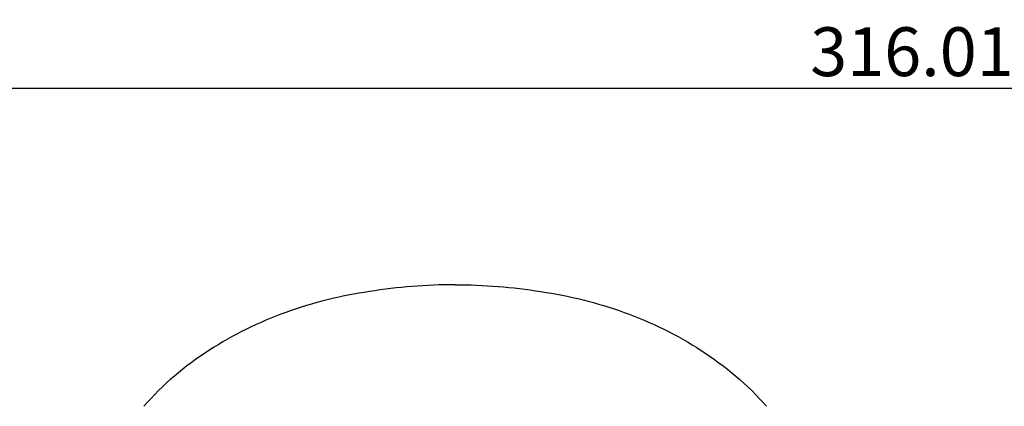
# Model space of a CAD drawing. Extents: x 0 to 841, y 0 to 594.
# Drawn here: x 221 to 271, y 320 to 340 of the extents above; entities that cross this region are included whole.
import ezdxf

# ---------------------------------------------------------------- set-up
doc = ezdxf.new("R2010")
doc.units = 0
doc.header["$LTSCALE"] = 46.255
doc.header["$PDMODE"] = 3
doc.header["$PDSIZE"] = 1
doc.layers.get('0').update_dxf_attribs({"linetype": 'CONTINUOUS'})
doc.layers.get('Defpoints').update_dxf_attribs({"linetype": 'CONTINUOUS'})
doc.layers.add('1_DXF_CONTINUOUS_LINE', color=7, linetype='CONTINUOUS')
doc.layers.add('SIXVIEW_DXF_DIMENSION', color=7, linetype='CONTINUOUS')
doc.styles.get("Standard").update_dxf_attribs({"font": 'txt', "width": 0.7})
doc.dimstyles.new('DIMSTYLE_1', dxfattribs={"dimtxt": 2.5, "dimasz": 2, "dimexe": 1, "dimexo": 1.5, "dimtad": 1, "dimlfac": 2, "dimzin": 0, "dimdsep": 46, "dimtxsty": 'Standard', "dimblk": '_ARROW_FILLED', "dimblk1": '_ARROW_FILLED', "dimblk2": '_ARROW_FILLED', "dimcen": 0.09, "dimadec": 0, "dimazin": 0, "dimtp": 0.3, "dimtm": 0.3, "dimtfac": 1, "dimtofl": 0, "dimtmove": 0, "dimatfit": 3, "dimldrblk": '_ARROW_FILLED', "dimfxl": 1, "dimtolj": 1, "dimtzin": 0, "dimarcsym": 0})

# ---------------------------------------------------------------- blocks, each defined once
blk = doc.blocks.new('_ARROW_FILLED')
at = {"color": 0, "linetype": 'ByBlock'}
blk.add_solid([(0, 0), (-1, 0.2), (-1, -0.2)], dxfattribs=at)
blk = doc.blocks.new('*D6')
at = {"layer": 'Defpoints', "color": 0, "linetype": 'Continuous'}
for p in [(346.845, 336.778), (188.84, 255.284), (346.845, 255.467)]:
    blk.add_point(p, dxfattribs=at)
at = {"layer": 'SIXVIEW_DXF_DIMENSION', "color": 0, "linetype": 'Continuous', "lineweight": -2}
for p, q in [((188.84, 256.784), (188.84, 337.778)), ((346.845, 256.967), (346.845, 337.778)), ((190.84, 336.778), (344.845, 336.778))]:
    blk.add_line(p, q, dxfattribs=at)
at = {"layer": 'SIXVIEW_DXF_DIMENSION', "color": 0, "linetype": 'Continuous', "lineweight": -2, "xscale": 2, "yscale": 2, "zscale": 2, "rotation": 180}
blk.add_blockref('_ARROW_FILLED', (188.84, 336.778), dxfattribs=at)
at = {"layer": 'SIXVIEW_DXF_DIMENSION', "color": 0, "linetype": 'Continuous', "lineweight": -2, "xscale": 2, "yscale": 2, "zscale": 2}
blk.add_blockref('_ARROW_FILLED', (346.845, 336.778), dxfattribs=at)
at = {"layer": 'SIXVIEW_DXF_DIMENSION', "color": 0, "linetype": 'Continuous', "insert": (266.471, 338.653), "char_height": 2.5, "attachment_point": 5}
blk.add_mtext('\\A1;316.01', dxfattribs=at)

msp = doc.modelspace()

# ---------------------------------------------------------------- linework, layer by layer
at = {"layer": '1_DXF_CONTINUOUS_LINE', "color": 7, "linetype": 'Continuous'}
for points in [[(243.0912, 326.7207), (242.357, 326.7207), (240.8883, 326.6532), (238.6987, 326.4), (236.5344, 325.9744), (233.7209, 325.1255), (230.4007, 323.5077), (228.1194, 321.5972), (227.1613, 320.4902)], [(243.0912, 326.7207), (243.8254, 326.7207), (245.2941, 326.6532), (247.4837, 326.4), (249.6479, 325.9744), (252.4614, 325.1255), (255.7816, 323.5077), (258.063, 321.5972), (259.021, 320.4902)]]:
    msp.add_open_spline(points, degree=3, knots=[0, 0, 0, 0, 0.1251452, 0.2503015, 0.3754486, 0.5005848, 0.7504452, 1, 1, 1, 1], dxfattribs=at)

# ---------------------------------------------------------------- dimensions: what is measured, and where the dimension line sits
at = {"layer": 'SIXVIEW_DXF_DIMENSION', "color": 2, "linetype": 'Continuous'}
dim = msp.add_linear_dim(base=(346.845, 336.7777), p1=(188.8398, 255.2844), p2=(346.845, 255.4672), dimstyle='DIMSTYLE_1', dxfattribs=at)
dim.commit()
dim.dimension.update_dxf_attribs({"geometry": '*D6', "text_midpoint": (266.4712, 336.7777), "dimtype": 160})

doc.saveas('drawing.dxf')
